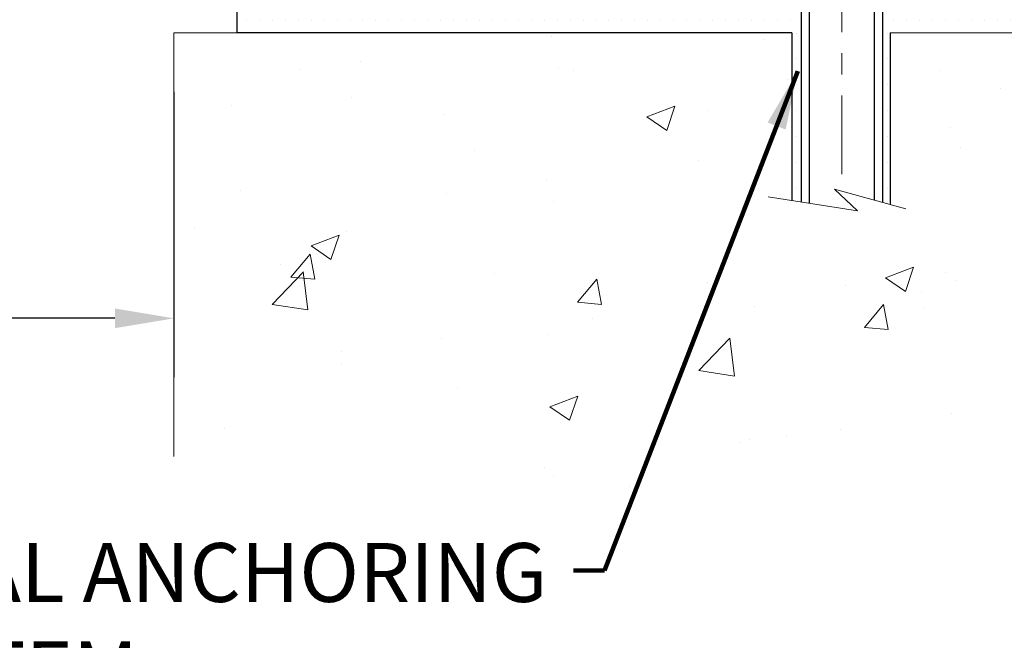
# Model space of a CAD drawing. Extents: x -308 to 3254, y -284 to 1977.
# Drawn here: x 19 to 23, y 7 to 10 of the extents above; entities that cross this region are included whole.
import ezdxf

# ---------------------------------------------------------------- set-up
doc = ezdxf.new("R2010")
doc.units = 0
doc.header["$LTSCALE"] = 5
doc.header["$MEASUREMENT"] = 0
doc.linetypes.add('CENTERX2', pattern=[4, 2.5, -0.5, 0.5, -0.5])
doc.layers.get('DEFPOINTS').update_dxf_attribs({"linetype": 'CONTINUOUS'})
for name, color, linetype, lineweight in [('CENTERLINE - L', 1, 'CENTERX2', 18), ('CONCRETE - H', 130, 'CONTINUOUS', 9), ('CONCRETE - L', 132, 'CONTINUOUS', 13), ('DIMS', 50, 'CONTINUOUS', 25), ('SCREW - L', 1, 'CONTINUOUS', 25), ('SETTING BED - H', 210, 'CONTINUOUS', 20), ('SETTING BED - L', 212, 'CONTINUOUS', 25), ('TEXT - 4', 241, 'CONTINUOUS', 25)]:
    doc.layers.add(name, color=color, linetype=linetype, lineweight=lineweight)
doc.styles.add('ROMANS', font='romans', dxfattribs={"width": 0.9})
doc.dimstyles.get("Standard").update_dxf_attribs({"dimtxt": 0.18, "dimasz": 0.18, "dimexe": 0.18, "dimexo": 0.0625, "dimgap": 0.09, "dimtad": 0, "dimtih": 1, "dimtoh": 1, "dimdec": 4, "dimzin": 0, "dimdsep": 46, "dimtxsty": 'Standard', "dimcen": 0.09, "dimadec": 0, "dimazin": 0, "dimtfac": 1, "dimtdec": 4, "dimtofl": 0, "dimtmove": 0, "dimatfit": 3, "dimfxl": 1, "dimtolj": 1, "dimtzin": 0, "dimarcsym": 0})

# ---------------------------------------------------------------- blocks, each defined once
blk = doc.blocks.new('*D18')
at = {"layer": 'DEFPOINTS', "color": 0, "transparency": 16777216}
for p in [(13.31067507986877, 15.72965604136311), (19.31156850435917, 10.34375163967059), (19.31156850435917, 8.987447447487185)]:
    blk.add_point(p, dxfattribs=at)
at = {"layer": 'DIMS', "color": 0, "lineweight": -2, "transparency": 16777216}
for p, q in [((13.31067507986877, 15.44965604136311), (13.31067507986877, 8.707447447487183)), ((19.31156850435917, 10.06375163967059), (19.31156850435917, 8.707447447487185)), ((13.59067507986877, 8.987447447487185), (15.05091497084428, 8.987447447487185)), ((19.03156850435917, 8.987447447487185), (17.85091497084428, 8.987447447487185))]:
    blk.add_line(p, q, dxfattribs=at)
at = {"layer": 'DIMS', "color": 0, "transparency": 16777216}
for points in [[(13.59067507986877, 9.034114114153851), (13.59067507986877, 8.940780780820518), (13.31067507986877, 8.987447447487185)], [(19.03156850435917, 9.034114114153851), (19.03156850435917, 8.940780780820518), (19.31156850435917, 8.987447447487185)]]:
    blk.add_solid(points, dxfattribs=at)
at = {"layer": 'DIMS', "color": 0, "transparency": 16777216, "insert": (16.45091497084428, 8.987447447487185), "char_height": 0.28, "attachment_point": 5}
blk.add_mtext('\\A1;6 IN\\P [152.4mm]', dxfattribs=at)

msp = doc.modelspace()

# ---------------------------------------------------------------- hatches: boundary and pattern name
at = {"layer": 'CONCRETE - H'}
h = msp.add_hatch(dxfattribs=at)
h.set_pattern_fill('AR-CONC', color=256, scale=0.19, style=0)
h.set_pattern_definition([(49.99999999999999, (0, 0), (1.362794346941432, -0.1192290564669307), [0.1425, -1.5675]), (355, (0, 0), (-0.2636275338647, 1.429165054030022), [0.114, -1.254]), (100.45144446, (0.1135661939, -0.0099357536), (1.099166808781513, 1.309935982840396), [0.1211063648, -1.3321700128]), (46.18420000000002, (0, 0.38), (2.027758528275987, -0.3144866335068454), [0.21375, -2.351249999999999]), (96.63563549, (0.1689798155, 0.3537927167), (1.775857696781034, 1.850825341471646), [0.1816596498, -1.998256144]), (351.1841639899999, (0, 0.38), (1.775857695604069, 1.850825340512981), [0.171, -1.8810000019]), (21, (0.19, 0.285), (1.134123399025077, -0.7649758922641438), [0.1425, -1.5675]), (326.0000000000001, (0.19, 0.285), (0.4622991306510053, 1.377785085589021), [0.114, -1.254]), (71.45144474, (0.2845102826, 0.2212520094), (1.596422515786945, 0.6128091903320723), [0.121106361, -1.3321700128]), (37.50000000000001, (0, 0), (0.02310372510285227, 0.6324983222794919), [0, -1.2388, 0, -1.273, 0, -1.25875]), (7.499999999999999, (0, 0), (0.4998321211400824, 0.7493822525764845), [0, -0.7258, 0, -1.2103, 0, -0.47975]), (327.5, (-0.4237, 0), (1.014262628727577, -0.04285425629532154), [0, -0.475, 0, -1.482, 0, -1.9665]), (317.5, (-0.6137, 0), (1.108053721750534, 0.1901994664314037), [0, -0.6175, 0, -0.9842, 0, -1.3965])])
edge = h.paths.add_edge_path()
edge.add_spline(control_points=[(28.6026452097742, 19.72972172643131), (29.14897344338506, 19.09728516553446), (30.10065964380502, 18.04578893912003), (30.25002498277024, 15.37483852321611), (29.38288930989138, 12.46438175106084), (28.23076123721742, 10.59916286752878), (26.42188917549393, 10.34375163969071)], knot_values=[0, 0, 0, 0, 1.93986670576528, 5.096112684141825, 6.980198815168198, 11.22057374871061, 11.22057374871061, 11.22057374871061, 11.22057374871061], degree=3, periodic=0)
edge.add_line((26.42188917549481, 10.34375163968843), (25.92888983206203, 10.34381831661881))
edge.add_line((25.92888983206203, 10.34381831661881), (25.92888983205475, 10.46980232513192))
edge.add_line((25.92888983205475, 10.46980232513192), (25.92888983205475, 10.54066832513195))
edge.add_line((25.92888983205475, 10.54066832513195), (25.25920613205491, 10.54066832513195))
edge.add_arc((25.25920613205471, 10.58003832513248), 0.03937000000053104, 240.00000000024, 270.00000000028956, ccw=False)
edge.add_line((25.23952113205459, 10.54594290498494), (25.10376022443681, 10.62432450154358))
edge.add_arc((25.0486422244371, 10.52885732513369), 0.1102359999983962, 59.99999999969344, 89.99999999994829)
edge.add_line((25.0486422244372, 10.63909332513208), (24.14068428340801, 10.63909332513197))
edge.add_arc((24.14068428340832, 10.67846332513273), 0.03937000000075841, 240.00000000000028, 269.999999999545, ccw=False)
edge.add_line((24.12099928340794, 10.64436790498507), (23.44091209724927, 11.0370159078027))
edge.add_arc((23.38091215652197, 10.93309282512826), 0.1199999999993236, 60.00003267856334, 90.00000000002038)
edge.add_line((23.38091215652193, 11.05309282512758), (23.16947077396192, 11.05309282512758))
edge.add_arc((23.16947077396173, 11.0924628251272), 0.03936999999962154, 224.9999999996198, 270.00000000026887, ccw=False)
edge.add_line((23.1416319799865, 11.06462403115233), (23.02516545585419, 11.18109055528487))
edge.add_arc((22.77546348154738, 10.93138858097825), 0.3531319186158974, 44.99999999997718, 76.09799910888762)
edge.add_arc((22.48617888846385, 9.762618807536796), 1.557170273115405, 76.09799910892612, 103.9020008910566)
edge.add_arc((22.19689429538067, 10.93138858097825), 0.3531319186159785, 103.90200089109, 135.000000000062)
edge.add_line((21.94719232107363, 11.18109055528475), (21.83072579694084, 11.06462403115222))
edge.add_arc((21.80288700296578, 11.09246282512709), 0.03936999999950579, 270, 315.00000000020475, ccw=False)
edge.add_line((21.80288700296578, 11.05309282512758), (20.0919819004817, 11.05309282512758))
edge.add_arc((20.09198190048173, 11.09246282512754), 0.0393699999999626, 180, 269.9999999999586, ccw=False)
edge.add_line((20.05261190048176, 11.09246282512754), (20.05261190048107, 17.08343405733535))
edge.add_arc((20.09198190048137, 17.08343405733524), 0.03937000000030366, 107.30237723688111, 179.9999999998346, ccw=False)
edge.add_line((20.08027269211115, 17.12102250422208), (20.09754563320448, 17.12754850101692))
edge.add_line((20.09754563320448, 17.12754850101692), (20.114722229379, 17.13426288108531))
edge.add_line((20.114722229379, 17.13426288108531), (20.13170613571546, 17.1413540277008))
edge.add_line((20.13170613571546, 17.1413540277008), (20.14840100729506, 17.14901032413695))
edge.add_line((20.14840100729506, 17.14901032413695), (20.16471049919855, 17.15742015366709))
edge.add_line((20.16471049919855, 17.15742015366709), (20.18054941352338, 17.16673572538798))
edge.add_line((20.18054941352338, 17.16673572538798), (20.1958899428333, 17.17692300546764))
edge.add_line((20.1958899428333, 17.17692300546764), (20.21072269699934, 17.18788819242786))
edge.add_line((20.21072269699934, 17.18788819242786), (20.22503829442039, 17.19953745711291))
edge.add_line((20.22503829442039, 17.19953745711291), (20.23882735001516, 17.21177702159389))
edge.add_line((20.23882735001516, 17.21177702159389), (20.25207862919896, 17.22454032319115))
edge.add_line((20.25207862919896, 17.22454032319115), (20.26477601075166, 17.23783270607669))
edge.add_line((20.26477601075166, 17.23783270607669), (20.2769061383452, 17.2516607821608))
edge.add_line((20.2769061383452, 17.2516607821608), (20.28846892893498, 17.26599215134593))
edge.add_line((20.28846892893498, 17.26599215134593), (20.29946739001625, 17.28078533001121))
edge.add_line((20.29946739001625, 17.28078533001121), (20.30990452908563, 17.29599883453579))
edge.add_line((20.30990452908563, 17.29599883453579), (20.31978335363883, 17.31159118129949))
edge.add_line((20.31978335363883, 17.31159118129949), (20.32910687117155, 17.32752088668076))
edge.add_line((20.32910687117155, 17.32752088668076), (20.33787815281275, 17.3437465089346))
edge.add_line((20.33787815281275, 17.3437465089346), (20.3461053973684, 17.36022998069416))
edge.add_line((20.3461053973684, 17.36022998069416), (20.35380561307701, 17.37693903183185))
edge.add_line((20.35380561307701, 17.37693903183185), (20.36099667646121, 17.39384196361311))
edge.add_line((20.36099667646121, 17.39384196361311), (20.36769694068252, 17.41090856280539))
edge.add_line((20.36769694068252, 17.41090856280539), (20.37392931644317, 17.42812282034288))
edge.add_line((20.37392931644317, 17.42812282034288), (20.37971924654912, 17.44547661877891))
edge.add_line((20.37971924654912, 17.44547661877891), (20.38509220094929, 17.4629619252637))
edge.add_line((20.38509220094929, 17.4629619252637), (20.3900736495917, 17.48057070694722))
edge.add_line((20.3900736495917, 17.48057070694722), (20.39468906242573, 17.49829493097968))
edge.add_line((20.39468906242573, 17.49829493097968), (20.39896390939938, 17.51612656451107))
edge.add_line((20.39896390939938, 17.51612656451107), (20.40292366046251, 17.53405757469159))
edge.add_line((20.40292366046251, 17.53405757469159), (20.40659378556265, 17.55207992867122))
edge.add_line((20.40659378556265, 17.55207992867122), (20.40999975464965, 17.57018559360017))
edge.add_line((20.40999975464965, 17.57018559360017), (20.41316703767197, 17.58836653662866))
edge.add_line((20.41316703767197, 17.58836653662866), (20.41612110457763, 17.60661472490642))
edge.add_line((20.41612110457763, 17.60661472490642), (20.41888742531646, 17.62492212558368))
edge.add_line((20.41888742531646, 17.62492212558368), (20.42149146983647, 17.64328070581064))
edge.add_line((20.42149146983647, 17.64328070581064), (20.42357576713775, 17.65882629398652))
edge.add_line((20.42357576713775, 17.65882629398652), (20.42359350720662, 17.6588244400557))
edge.add_line((20.42359350720662, 17.6588244400557), (20.42631461001574, 17.68011927351381))
edge.add_line((20.42631461001574, 17.68011927351381), (20.42858464557284, 17.69858319529044))
edge.add_line((20.42858464557284, 17.69858319529044), (20.43079428470591, 17.71706616521737))
edge.add_line((20.43079428470591, 17.71706616521737), (20.43296215186504, 17.73550193559379))
edge.add_arc((20.37431468647188, 17.74242781660735), 0.05905499999878417, 353.2649378249855, 366.6781923674553)
edge.add_line((20.43296899736433, 17.74929548277464), (20.43079428470591, 17.76778946800073))
edge.add_line((20.43079428470591, 17.76778946800073), (20.42858464557284, 17.78627243792721))
edge.add_line((20.42858464557284, 17.78627243792721), (20.42631461001574, 17.80473635970361))
edge.add_line((20.42631461001574, 17.80473635970361), (20.42395870808659, 17.82317320048014))
edge.add_line((20.42395870808659, 17.82317320048014), (20.42149146983647, 17.84157492740678))
edge.add_line((20.42149146983647, 17.84157492740678), (20.41888742531646, 17.85993350763374))
edge.add_line((20.41888742531646, 17.85993350763374), (20.41612110457763, 17.87824090831123))
edge.add_line((20.41612110457763, 17.87824090831123), (20.41316703767197, 17.89648909658899))
edge.add_line((20.41316703767197, 17.89648909658899), (20.40999975464965, 17.91467003961725))
edge.add_line((20.40999975464965, 17.91467003961725), (20.40659378556265, 17.9327757045462))
edge.add_line((20.40659378556265, 17.9327757045462), (20.40292366046251, 17.95079805852606))
edge.add_line((20.40292366046251, 17.95079805852606), (20.39896390939938, 17.96872906870635))
edge.add_line((20.39896390939938, 17.96872906870635), (20.39468906242573, 17.98656070223774))
edge.add_line((20.39468906242573, 17.98656070223774), (20.3900736495917, 18.0042849262702))
edge.add_line((20.3900736495917, 18.0042849262702), (20.38509220094929, 18.02189370795372))
edge.add_line((20.38509220094929, 18.02189370795372), (20.37971924654912, 18.03937901443874))
edge.add_line((20.37971924654912, 18.03937901443874), (20.37392931644317, 18.05673281287477))
edge.add_line((20.37392931644317, 18.05673281287477), (20.36769694068252, 18.07394707041203))
edge.add_line((20.36769694068252, 18.07394707041203), (20.36099667646121, 18.09101366960454))
edge.add_line((20.36099667646121, 18.09101366960454), (20.35380561307701, 18.1079166013858))
edge.add_line((20.35380561307701, 18.1079166013858), (20.3461053973684, 18.12462565252349))
edge.add_line((20.3461053973684, 18.12462565252349), (20.33787815281275, 18.14110912428282))
edge.add_line((20.33787815281275, 18.14110912428282), (20.32910687117155, 18.15733474653689))
edge.add_line((20.32910687117155, 18.15733474653689), (20.31978335363883, 18.17326445191816))
edge.add_line((20.31978335363883, 18.17326445191816), (20.30990452908563, 18.18885679868163))
edge.add_line((20.30990452908563, 18.18885679868163), (20.29946739001625, 18.20407030320644))
edge.add_line((20.29946739001625, 18.20407030320644), (20.28846892893452, 18.21886348187172))
edge.add_line((20.28846892893452, 18.21886348187172), (20.2769061383452, 18.23319485105662))
edge.add_line((20.2769061383452, 18.23319485105662), (20.26477601075166, 18.24702292714073))
edge.add_line((20.26477601075166, 18.24702292714073), (20.25207862919851, 18.2603153100265))
edge.add_line((20.25207862919851, 18.2603153100265), (20.23882735001516, 18.27307861162376))
edge.add_line((20.23882735001516, 18.27307861162376), (20.22503829442039, 18.28531817610451))
edge.add_line((20.22503829442039, 18.28531817610451), (20.21072269699934, 18.29696744078979))
edge.add_line((20.21072269699934, 18.29696744078979), (20.1958899428333, 18.30793262775001))
edge.add_line((20.1958899428333, 18.30793262775001), (20.18054941352338, 18.31811990782967))
edge.add_line((20.18054941352338, 18.31811990782967), (20.16489726495828, 18.32732563427976))
edge.add_line((20.16489726495828, 18.32732563427976), (20.16490347773251, 18.3273359720622))
edge.add_line((20.16490347773251, 18.3273359720622), (20.16471049919855, 18.32743547955056))
edge.add_line((20.16471049919855, 18.32743547955056), (20.16489726495828, 18.32732563427976))
edge.add_line((20.16489726495828, 18.32732563427976), (20.14840100729461, 18.33584530908024))
edge.add_line((20.14840100729461, 18.33584530908024), (20.13170613571501, 18.34350160551639))
edge.add_line((20.13170613571501, 18.34350160551639), (20.11472222937854, 18.35059275213189))
edge.add_line((20.11472222937854, 18.35059275213189), (20.09754563320448, 18.35730713220028))
edge.add_line((20.09754563320448, 18.35730713220028), (20.08027269211095, 18.36383312899522))
edge.add_arc((20.09198190048113, 18.40142157588207), 0.03937000000027044, 180.0000000003309, 252.69762276317812, ccw=False)
edge.add_line((20.05261190048085, 18.40142157588184), (20.05261190048131, 18.51531101362229))
edge.add_line((20.05261190048131, 18.51531101362229), (20.05261190048131, 18.59065662474086))
edge.add_line((20.05261190048131, 18.59065662474086), (19.98174590048129, 18.59065662474086))
edge.add_line((19.98174590048129, 18.59065662474086), (19.95445100408767, 18.59065662474075))
edge.add_arc((19.99355690048081, 18.5952091808615), 0.0393699999992828, 122.9031521392154, 186.6402612619837, ccw=False)
edge.add_line((19.97217030384545, 18.62826383838956), (20.28738824430137, 18.83221206986263))
edge.add_arc((20.10969840048008, 19.03090442329039), 0.2665564328765935, 311.8061494064963, 360.0000000001467)
edge.add_line((20.37625483335668, 19.03090442329108), (20.37625483335668, 19.08011802564056))
edge.add_line((20.37625483335668, 19.08011802564056), (20.39513279023376, 19.08011802564056))
edge.add_line((20.39513279023376, 19.08011802564056), (20.46599853826555, 19.08011802564056))
edge.add_line((20.46599853826555, 19.08011802564056), (20.46599853826555, 19.02642415305013))
edge.add_line((20.46599853826555, 19.02642415305013), (20.66481743590344, 19.02642415305013))
edge.add_arc((20.66481743590347, 19.10516431053043), 0.07874015748029706, 269.9999999999793, 360)
edge.add_line((20.74355759338377, 19.10516431053043), (20.74355759338377, 19.72972172643153))
edge.add_line((20.74355759338377, 19.72972172643153), (21.81067623417184, 19.72972172643131))
edge.add_line((21.81067623417184, 19.72972172643131), (28.6026452097742, 19.72972172643131))
h.paths.add_polyline_path([(21.53565446904039, 16.21816769500405), (26.58365446904039, 16.21816769500405), (26.58365446904039, 17.57150102833739), (21.53565446904039, 17.57150102833739)], flags=24)
h.paths.add_polyline_path([(22.15106412921056, 12.20967516806537), (28.35106412921056, 12.20967516806537), (28.35106412921056, 13.5630085013987), (22.15106412921056, 13.5630085013987)], flags=24)
h.paths.add_polyline_path([(28.15739920110359, 10.98386451506709), (29.88406586777025, 10.98386451506709), (29.88406586777025, 11.87053118173376), (28.15739920110359, 11.87053118173376)], flags=25)
h = msp.add_hatch(dxfattribs=at)
h.set_pattern_fill('AR-CONC', color=256, scale=0.19)
h.set_pattern_definition([(49.99999999999999, (-51.51020269368161, 621.4559788442086), (1.362794346941432, -0.1192290564669307), [0.1425, -1.5675]), (355, (-51.51020269368161, 621.4559788442086), (-0.2636275338647, 1.429165054030022), [0.114, -1.254]), (100.45144446, (-51.39663649978161, 621.4460430906087), (1.099166808781513, 1.309935982840396), [0.1211063647999999, -1.332170012799999]), (46.18420000000002, (-51.51020269368161, 621.8359788442086), (2.027758528275987, -0.3144866335068454), [0.2137499999999998, -2.351249999999997]), (96.63563549, (-51.34122287818161, 621.8097715609086), (1.775857696781034, 1.850825341471646), [0.1816596498, -1.998256144]), (351.1841639899999, (-51.51020269368161, 621.8359788442086), (1.775857695604069, 1.850825340512981), [0.171, -1.8810000019]), (21, (-51.32020269368161, 621.7409788442086), (1.134123399025077, -0.7649758922641438), [0.1425, -1.5675]), (326.0000000000001, (-51.32020269368161, 621.7409788442086), (0.4622991306510053, 1.377785085589021), [0.114, -1.254]), (71.45144474, (-51.22569241108161, 621.6772308536086), (1.596422515786945, 0.6128091903320723), [0.121106361, -1.3321700128]), (37.50000000000001, (-51.51020269368161, 621.4559788442086), (0.02310372510285227, 0.6324983222794919), [0, -1.2388, 0, -1.273, 0, -1.25875]), (7.499999999999999, (-51.51020269368161, 621.4559788442086), (0.4998321211400824, 0.7493822525764845), [0, -0.7258, 0, -1.2103, 0, -0.47975]), (327.5, (-51.9339026936816, 621.4559788442086), (1.014262628727577, -0.04285425629532154), [0, -0.475, 0, -1.482, 0, -1.9665]), (317.5, (-52.1239026936816, 621.4559788442086), (1.108053721750534, 0.1901994664314037), [0, -0.6175, 0, -0.9842, 0, -1.3965])])
edge = h.paths.add_edge_path()
edge.add_line((26.4218891754939, 10.34375163969025), (22.71640037944724, 10.34375163967991))
edge.add_line((22.71640037944724, 10.34375163967991), (22.71640037944951, 9.52807229735015))
edge.add_line((22.71640037944951, 9.52807229735015), (22.45081594990359, 9.60124810364789))
edge.add_line((22.45081594990359, 9.60124810364789), (22.56106776469312, 9.497803823081313))
edge.add_line((22.56106776469312, 9.497803823081313), (22.24891776898528, 9.546901689761626))
edge.add_line((22.24891776898528, 9.546901689761626), (22.24891776898301, 10.34375163967866))
edge.add_line((22.24891776898301, 10.34375163967866), (19.31156850435897, 10.34375163967059))
edge.add_line((19.31156850435897, 10.34375163967059), (19.31156850436506, 8.330405050228478))
edge.add_spline(control_points=[(19.3759470403362, 8.330405050228478), (19.81551399578423, 8.347294507825382), (20.74700961127159, 8.3830853139915), (22.54929918551144, 7.692712011686126), (23.86462084876621, 9.690738674180693), (26.20489648694627, 9.197622550438837), (26.38466308167574, 10.14712792259786), (26.4218891754939, 10.34375163969025)], knot_values=[0, 0, 0, 0, 1.332308185977788, 2.823322404776262, 5.141569464197376, 7.28775857609271, 7.848260585836652, 7.848260585836652, 7.848260585836652, 7.848260585836652], degree=3, periodic=0)
h.paths.add_polyline_path([(21.24785008918519, 7.926738581265568), (25.20385008918518, 7.926738581265568), (25.20385008918518, 8.34673858126564), (21.24785008918519, 8.34673858126564)], flags=25)
at = {"layer": 'SETTING BED - H', "linetype": 'Continuous'}
h = msp.add_hatch(dxfattribs=at)
h.set_pattern_fill('DOTS', color=256, scale=0.9842500000000001, style=0)
h.set_pattern_definition([(7.016477563892661e-15, (3.324159778108765, 0.9927478737903357), (0.0307578125, 0.061515625), [0, -0.061515625])])
h.paths.add_polyline_path([(22.24891776898301, 10.34375163967866), (22.24891776898528, 9.546901689761626), (22.29331979877918, 9.539917723818576), (22.29331979877918, 10.75775113967995), (22.26742504888114, 10.75775113967995), (22.26742504888114, 10.59375113967997), (19.61251784775834, 10.59372611676054), (19.61216033202538, 10.34375163967127)])
h.paths.add_polyline_path([(22.67903336098391, 10.75775113967995), (22.70492811088127, 10.75775113967995), (22.70492811088127, 10.59375113967997), (23.60714683000481, 10.59375113968247), (24.04015866587258, 10.34375163968366), (22.71640037944724, 10.34375163967991), (22.71640037944951, 9.52807229735015), (22.67903336098391, 9.538367937459157)])

# ---------------------------------------------------------------- linework, layer by layer
at = {"layer": 'CENTERLINE - L', "ltscale": 0.03}
msp.add_line((22.48617657988132, 11.3968497535958), (22.48617657988132, 9.592304686386), dxfattribs=at)
at = {"layer": 'CONCRETE - L'}
for p, q in [((19.31156850435917, 10.34375163967059), (19.31156850436486, 8.330405050228478)), ((19.31156850435917, 10.34375163967059), (22.24891776898301, 10.34375163967866)), ((22.24891776898528, 9.546901689761626), (22.24891776898301, 10.34375163967866)), ((22.71640037944724, 10.34375163967991), (22.71640037944951, 9.52807229735015)), ((22.71640037944724, 10.34375163967991), (26.4218891754939, 10.34375163969025))]:
    msp.add_line(p, q, dxfattribs=at)
msp.add_lwpolyline([(22.7899237953028, 9.507814576496457), (22.45081594990359, 9.60124810364789), (22.56106776469312, 9.497803823081313), (22.13676530760097, 9.564542076346925)], dxfattribs=at)
at = {"layer": 'SCREW - L'}
for p, q in [((22.29331979877918, 10.75775113967995), (22.29331979877918, 9.539518439503013)), ((22.33078700669205, 10.75775113967995), (22.33078700669205, 9.5343386918654)), ((22.63947216752524, 10.75775113967995), (22.63947216752524, 9.549545634411402)), ((22.67903336098391, 10.75775113967995), (22.67903336098391, 9.538205647599284))]:
    msp.add_line(p, q, dxfattribs=at)
at = {"layer": 'SETTING BED - L'}
for p, q in [((19.61216033202538, 10.34375163967127), (19.61216113563376, 10.74569648365446)), ((22.24891776898301, 10.34375163967866), (19.61216033202538, 10.34375163967127)), ((22.24891776898301, 10.34375163967866), (22.24891776898528, 9.546901689761626)), ((22.71640037944724, 10.34375163967991), (22.71640037944951, 9.52807229735015))]:
    msp.add_line(p, q, dxfattribs=at)

# ---------------------------------------------------------------- texts
at = {"layer": 'TEXT - 4', "insert": (16.91165841108219, 7.919475880766811), "char_height": 0.28, "attachment_point": 1, "style": 'ROMANS'}
msp.add_mtext_dynamic_manual_height_columns('\\pi0.10125;CHEMICAL ANCHORING\\P\\pi2.8852;SYSTEM', width=4.205247963359994, gutter_width=90, heights=[0], dxfattribs=at)

# ---------------------------------------------------------------- dimensions: what is measured, and where the dimension line sits
at = {"layer": 'DIMS'}
dim = msp.add_linear_dim(base=(19.31156850435917, 8.987447447487185), p1=(13.31067507986877, 15.72965604136311), p2=(19.31156850435917, 10.34375163967059), text='<>\\P[]', dimstyle='Standard', override={"dimtxt": 0.28, "dimasz": 0.28, "dimexe": 0.28, "dimexo": 0.28, "dimgap": 0.28, "dimlunit": 5, "dimpost": ' IN'}, dxfattribs=at)
dim.commit()
dim.dimension.update_dxf_attribs({"geometry": '*D18', "text_midpoint": (16.45091497084428, 8.987447447487185), "dimtype": 160})

# ---------------------------------------------------------------- leaders
at = {"layer": 'TEXT - 4'}
msp.add_leader([(22.27724806439548, 10.16239524716704), (21.35830628660147, 7.789466141838593), (21.21096347523331, 7.789466141838593)], dimstyle='Standard', override={"dimtxt": 0.7, "dimasz": 0.28, "dimexe": 0.5, "dimexo": 0.5, "dimtih": 0, "dimtoh": 0, "dimtxsty": 'ROMANS', "dimdle": 0.05, "dimclrd": 256, "dimclre": 256, "dimclrt": 256, "dimtfac": 0.3, "dimlwd": 65535, "dimlwe": 65535}, dxfattribs=at)

doc.saveas('drawing.dxf')
